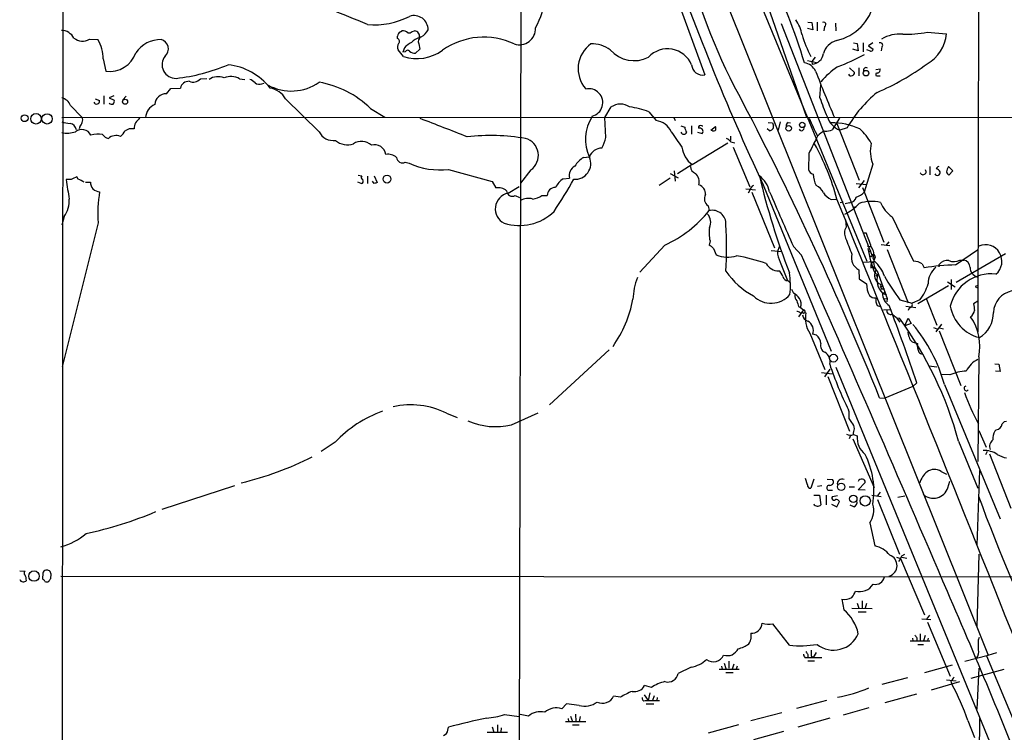
# Model space of a CAD drawing. Extents: x 3 to 1013, y 517 to 1394.
# Drawn here: x 13 to 186, y 782 to 906 of the extents above; entities that cross this region are included whole.
import ezdxf

# ---------------------------------------------------------------- set-up
doc = ezdxf.new("R2010")
doc.units = 0
doc.header["$MEASUREMENT"] = 0
doc.layers.add('MAIN', color=5, linetype='CONTINUOUS')

msp = doc.modelspace()

# ---------------------------------------------------------------- linework, layer by layer
at = {"layer": 'MAIN'}
for p, q in [((20.7433, 569.0004), (21.4207, 1369.2697)), ((181.1867, 967.0184), (180.9327, 851.7024)), ((118.364, 955.7577), (182.7107, 795.3144)), ((101.092, 948.4764), (100.6687, 723.5171)), ((141.3087, 913.0857), (161.544, 864.1484)), ((143.002, 912.2391), (150.9607, 889.2944)), ((127.6773, 911.7311), (133.1807, 896.6604)), ((146.558, 905.6351), (162.4753, 865.0797)), ((151.2147, 905.8891), (151.892, 905.8044)), ((151.892, 905.8044), (152.0613, 904.5344)), ((152.8233, 905.8891), (152.8233, 904.3651)), ((156.0407, 905.7197), (156.1253, 904.3651)), ((80.01, 904.1957), (80.264, 904.3651)), ((82.042, 904.2804), (82.4653, 904.3651)), ((152.0613, 904.5344), (151.13, 904.7884)), ((154.0933, 905.1271), (154.0087, 904.3651)), ((172.0427, 904.1111), (175.4293, 903.8571)), ((25.654, 902.9257), (27.0933, 902.8411)), ((79.502, 903.0104), (79.502, 903.4337)), ((83.2273, 902.0791), (83.3967, 901.1477)), ((159.1733, 902.2484), (159.8507, 902.1637)), ((159.8507, 902.1637), (160.02, 900.8937)), ((160.8667, 902.2484), (160.8667, 900.7244)), ((162.56, 902.2484), (161.798, 901.7404)), ((161.798, 901.7404), (162.6447, 901.1477)), ((80.518, 899.8777), (79.5867, 901.0631)), ((80.6873, 901.4017), (80.4333, 900.6397)), ((80.8567, 900.7244), (80.4333, 900.6397)), ((83.3967, 901.1477), (82.6347, 900.4704)), ((160.02, 900.8937), (159.0887, 901.1477)), ((162.1367, 900.8091), (161.544, 901.0631)), ((164.1687, 901.5711), (163.9993, 900.8937)), ((28.0247, 899.4544), (28.5327, 897.3377)), ((151.13, 899.2004), (152.7387, 898.8617)), ((152.4847, 899.7931), (151.892, 899.0311)), ((151.892, 899.0311), (151.9767, 898.5231)), ((158.496, 897.9304), (159.3427, 897.0837)), ((160.1047, 897.9304), (160.1047, 896.4911)), ((163.068, 897.5917), (163.83, 897.7611)), ((45.0427, 895.9831), (46.1433, 896.0677)), ((51.9007, 895.9831), (52.832, 895.8984)), ((55.7953, 895.1364), (56.2187, 895.2211)), ((153.3313, 892.6811), (153.5007, 894.8824)), ((163.4067, 896.4911), (163.83, 896.4911)), ((39.116, 893.3584), (39.878, 894.2897)), ((39.878, 894.2897), (41.5713, 894.3744)), ((26.67, 892.5117), (27.432, 892.1731)), ((28.194, 893.0197), (28.194, 891.5804)), ((29.8873, 893.0197), (29.1253, 892.6811)), ((29.1253, 892.6811), (29.972, 892.2577)), ((32.0887, 892.9351), (31.496, 892.3424)), ((59.944, 892.5117), (65.786, 886.7544)), ((22.352, 891.3264), (24.2993, 889.2944)), ((74.7607, 890.8184), (77.3007, 889.2944)), ((115.7393, 889.2097), (116.84, 891.0724)), ((123.444, 890.2257), (124.714, 888.7017)), ((20.828, 889.2097), (150.9607, 889.2944)), ((115.9087, 885.7384), (115.7393, 889.2097)), ((127.762, 889.2097), (128.016, 888.7017)), ((144.272, 888.3631), (145.034, 888.2784)), ((145.034, 888.2784), (145.2033, 887.7704)), ((146.3887, 888.4477), (146.05, 887.0084)), ((147.7433, 888.3631), (148.1667, 888.2784)), ((150.9607, 889.2944), (266.7847, 889.1251)), ((156.718, 889.1251), (155.448, 887.0931)), ((156.2947, 888.1937), (160.1893, 878.2877)), ((23.9607, 887.6011), (23.876, 887.2624)), ((32.5967, 887.2624), (31.9193, 886.9237)), ((129.032, 887.7704), (129.7093, 887.5164)), ((130.8947, 887.7704), (130.8947, 886.3311)), ((131.9107, 886.6697), (132.7573, 886.4157)), ((132.6727, 887.7704), (132.842, 887.7704)), ((134.2813, 887.0084), (135.0433, 887.6857)), ((144.526, 886.9237), (144.1027, 887.2624)), ((158.0727, 887.4317), (156.8027, 887.0084)), ((130.9793, 880.9971), (137.2447, 884.8071)), ((137.668, 885.9924), (137.668, 885.2304)), ((137.7527, 884.9764), (138.43, 884.8071)), ((138.176, 884.0451), (141.0547, 877.1024)), ((151.384, 882.9444), (151.2993, 880.1504)), ((80.8567, 881.4204), (81.534, 881.2511)), ((112.014, 882.2671), (113.03, 882.3517)), ((162.56, 881.0817), (161.036, 876.1711)), ((88.392, 880.1504), (96.012, 878.0337)), ((102.7853, 880.0657), (101.0073, 877.7797)), ((127.1693, 879.4731), (128.524, 878.7111)), ((127.8467, 879.8964), (128.016, 878.1184)), ((130.9793, 880.9971), (128.4393, 879.3884)), ((172.5507, 880.6584), (172.5507, 879.2191)), ((175.768, 880.6584), (176.53, 879.8964)), ((176.53, 879.8964), (175.8527, 879.1344)), ((22.4367, 878.3724), (21.59, 878.3724)), ((23.7067, 878.4571), (23.4527, 878.8804)), ((24.9767, 877.9491), (25.8233, 877.9491)), ((73.152, 877.6951), (72.5593, 877.9491)), ((72.644, 879.1344), (73.2367, 879.0497)), ((74.2527, 878.9651), (74.2527, 877.6951)), ((75.438, 877.6951), (75.0993, 878.1184)), ((75.438, 879.0497), (75.946, 877.8644)), ((96.012, 878.0337), (96.6893, 876.9331)), ((108.458, 878.5417), (109.5587, 878.6264)), ((127.1693, 878.6264), (125.222, 877.3564)), ((159.6813, 877.6951), (161.4593, 877.5257)), ((160.1047, 876.9331), (161.1207, 878.2031)), ((98.806, 876.0017), (100.7533, 877.1871)), ((140.3773, 876.7637), (142.0707, 876.5944)), ((141.0547, 876.5097), (140.8007, 876.0017)), ((141.3933, 876.1711), (145.3727, 866.4344)), ((143.4253, 877.4411), (155.2787, 848.4004)), ((160.782, 877.0177), (164.5073, 867.4504)), ((100.076, 875.5784), (100.838, 875.2397)), ((104.7327, 875.5784), (105.664, 875.5784)), ((155.2787, 874.9011), (156.2947, 874.9857)), ((156.8873, 874.3931), (157.3953, 874.4777)), ((158.496, 874.3084), (157.734, 874.1391)), ((133.7733, 873.8004), (133.9427, 872.9537)), ((159.5967, 873.6311), (159.0887, 873.4617)), ((21.2513, 871.9377), (20.828, 870.4137)), ((27.178, 870.8371), (20.9127, 845.6911)), ((157.8187, 871.3451), (157.9033, 870.0751)), ((165.9467, 871.8531), (169.672, 864.1484)), ((160.9513, 869.0591), (161.3747, 869.0591)), ((134.112, 867.7044), (133.9427, 866.9424)), ((165.354, 867.5351), (164.846, 866.8577)), ((126.238, 866.9424), (121.8353, 862.2011)), ((134.7047, 866.3497), (135.2127, 865.2491)), ((144.78, 866.0111), (146.7273, 865.8417)), ((146.2193, 866.6037), (145.8807, 865.8417)), ((148.6747, 866.6884), (150.114, 865.1644)), ((161.6287, 866.7731), (162.306, 866.6884)), ((161.8827, 865.7571), (162.306, 866.0111)), ((163.9993, 867.0271), (165.5233, 866.8577)), ((165.1, 866.1804), (168.7407, 856.8671)), ((177.038, 863.4711), (180.848, 866.0957)), ((146.3887, 863.9791), (147.6587, 860.7617)), ((160.9513, 863.9791), (162.8987, 864.0637)), ((162.052, 864.9951), (162.4753, 865.0797)), ((162.052, 864.9951), (162.9833, 864.8257)), ((162.3907, 863.8097), (162.8987, 864.0637)), ((162.6447, 864.5717), (162.814, 864.1484)), ((162.8987, 865.0797), (162.9833, 864.8257)), ((185.7587, 865.4184), (177.1227, 860.4231)), ((177.8, 864.3177), (178.4773, 864.3177)), ((160.1047, 862.6244), (160.1893, 861.0157)), ((162.2213, 862.9631), (162.6447, 863.1324)), ((162.6447, 863.1324), (163.068, 862.7091)), ((163.068, 862.7091), (162.9833, 862.0317)), ((163.322, 862.4551), (165.1, 857.6291)), ((171.196, 863.6404), (171.5347, 862.9631)), ((174.1593, 863.1324), (174.1593, 863.5557)), ((147.7433, 860.6771), (148.082, 860.4231)), ((160.1893, 861.0157), (161.4593, 860.1691)), ((162.9833, 862.0317), (163.4067, 861.7777)), ((162.9833, 862.0317), (163.4067, 861.7777)), ((163.4067, 861.7777), (163.068, 861.5237)), ((163.068, 861.5237), (163.4067, 861.7777)), ((175.5987, 860.5077), (176.9533, 859.6611)), ((176.276, 860.9311), (176.276, 859.1531)), ((148.336, 859.2377), (148.6747, 858.5604)), ((163.83, 859.6611), (164.4227, 859.8304)), ((163.9147, 860.0844), (163.9993, 859.3224)), ((163.9993, 859.3224), (164.592, 859.3224)), ((164.338, 858.4757), (164.7613, 858.8144)), ((175.768, 859.8304), (170.434, 856.6977)), ((164.338, 858.4757), (164.9307, 858.2217)), ((164.4227, 857.5444), (165.1, 857.6291)), ((165.1, 857.6291), (165.0153, 857.0364)), ((167.3013, 857.3751), (169.418, 856.7824)), ((170.7727, 857.3751), (169.418, 856.7824)), ((171.958, 857.4597), (173.736, 852.9724)), ((180.9327, 857.1211), (180.1707, 856.6977)), ((149.606, 856.1897), (149.9447, 856.0204)), ((150.4527, 855.5971), (149.606, 854.4117)), ((149.9447, 856.0204), (150.4527, 855.5971)), ((163.322, 856.3591), (163.9147, 856.1897)), ((164.4227, 855.5971), (165.6927, 855.6817)), ((168.3173, 856.2744), (170.0953, 856.0204)), ((168.9947, 856.0204), (168.7407, 855.5124)), ((149.86, 855.0891), (150.2833, 855.1737)), ((150.2833, 855.1737), (150.876, 855.0891)), ((166.7087, 854.2424), (167.3013, 853.4804)), ((166.7087, 854.2424), (167.2167, 854.1577)), ((168.148, 852.8031), (168.7407, 854.1577)), ((168.7407, 854.1577), (169.2487, 853.2264)), ((169.2487, 853.2264), (168.148, 852.8031)), ((173.1433, 852.5491), (173.736, 852.2951)), ((174.5827, 853.1417), (173.5667, 851.7871)), ((174.1593, 851.9564), (177.9693, 842.3891)), ((174.244, 852.4644), (174.9213, 852.2951)), ((151.5533, 851.5331), (154.178, 845.1831)), ((152.7387, 851.1944), (152.0613, 851.3637)), ((116.5013, 848.6544), (106.0873, 839.0024)), ((169.418, 850.0091), (170.3493, 849.7551)), ((181.102, 847.3844), (180.9327, 829.0964)), ((155.0247, 845.2677), (154.0933, 843.9131)), ((156.1253, 845.6064), (183.896, 777.9577)), ((172.3813, 845.8604), (173.736, 845.6911)), ((183.896, 846.1991), (184.5733, 846.1144)), ((184.5733, 846.1144), (184.8273, 844.8444)), ((153.5853, 844.6751), (155.448, 844.4211)), ((154.686, 843.9977), (158.496, 834.4304)), ((176.022, 844.2517), (174.498, 844.3364)), ((184.8273, 844.8444), (183.9807, 844.9291)), ((169.5873, 842.2197), (164.6767, 840.1877)), ((170.2647, 842.8971), (169.5873, 842.2197)), ((175.0907, 842.5584), (184.8273, 819.1057)), ((163.7453, 840.2724), (164.6767, 840.1877)), ((158.4113, 837.8171), (158.3267, 838.1557)), ((88.0533, 837.5631), (89.916, 836.8011)), ((99.3987, 835.5311), (104.0553, 837.6477)), ((184.15, 834.6844), (183.896, 834.4304)), ((185.5047, 836.0391), (185.166, 835.7004)), ((185.928, 836.1237), (185.5047, 836.0391)), ((158.6653, 833.6684), (158.4113, 833.0757)), ((159.0887, 833.0757), (162.814, 824.6091)), ((159.1733, 833.8377), (159.8507, 833.5837)), ((181.102, 834.5151), (182.372, 831.6364)), ((68.58, 832.4831), (66.1247, 830.8744)), ((177.546, 832.6524), (180.9327, 824.4397)), ((182.5413, 830.8744), (182.2873, 830.2817)), ((182.9647, 830.4511), (186.69, 820.9684)), ((151.13, 825.0324), (150.7913, 826.1331)), ((152.2307, 826.0484), (151.7227, 824.4397)), ((154.6013, 826.0484), (155.5327, 825.9637)), ((174.498, 827.4031), (175.4293, 826.8951)), ((181.1867, 827.5724), (180.7633, 814.5337)), ((38.354, 820.7991), (51.054, 824.9477)), ((153.67, 824.8631), (152.908, 824.7784)), ((158.4113, 824.6937), (159.3427, 824.6937)), ((160.02, 824.1857), (161.2053, 825.4557)), ((175.6833, 824.5244), (176.022, 825.7097)), ((152.2307, 823.2544), (153.2467, 823.2544)), ((153.2467, 823.2544), (153.5007, 821.5611)), ((154.432, 823.2544), (154.432, 821.5611)), ((155.0247, 824.1011), (155.5327, 824.1011)), ((155.5327, 823.0004), (156.3793, 823.1697)), ((161.2053, 824.1011), (160.02, 824.1857)), ((162.3907, 823.2544), (163.9993, 823.0004)), ((163.83, 823.7624), (163.322, 823.0851)), ((168.148, 823.0851), (166.9627, 822.8311)), ((155.3633, 821.6457), (156.2947, 821.2224)), ((156.2947, 821.2224), (156.718, 822.1537)), ((159.258, 821.2224), (158.5807, 821.4764)), ((163.4067, 822.4924), (167.2167, 812.9251)), ((162.052, 818.4284), (162.8987, 814.3644)), ((166.7087, 812.4171), (167.386, 812.1631)), ((167.64, 812.6711), (168.148, 812.9251)), ((167.64, 812.4171), (168.4867, 812.2477)), ((181.102, 812.9251), (180.7633, 800.2251)), ((167.386, 812.1631), (171.6193, 802.3417)), ((13.462, 810.0464), (14.3933, 809.9617)), ((17.526, 809.6231), (17.4413, 808.6071)), ((18.8807, 808.6917), (18.9653, 809.4537)), ((20.6587, 809.1151), (234.2727, 808.9457)), ((157.1413, 805.0511), (157.48, 803.1884)), ((159.8507, 804.3737), (160.1047, 803.5271)), ((160.6973, 804.7971), (160.6973, 803.5271)), ((161.4593, 804.2891), (161.2053, 803.5271)), ((158.9193, 803.5271), (162.4753, 803.4424)), ((160.02, 802.8497), (161.3747, 802.8497)), ((172.466, 802.2571), (171.958, 801.5797)), ((147.9973, 797.0077), (145.1187, 800.7331)), ((171.1113, 801.6644), (172.72, 801.4951)), ((172.1273, 801.0717), (176.1067, 791.5891)), ((170.8573, 799.0397), (170.8573, 797.7697)), ((171.704, 798.7011), (171.45, 797.7697)), ((169.0793, 797.7697), (172.5507, 797.7697)), ((169.5027, 798.2777), (169.5873, 797.7697)), ((170.2647, 798.2777), (170.2647, 797.7697)), ((170.434, 797.1771), (171.45, 797.1771)), ((172.212, 798.2777), (172.1273, 797.7697)), ((181.0173, 797.9391), (181.1867, 798.4471)), ((151.2147, 795.3991), (151.2147, 794.8911)), ((151.8073, 795.1451), (152.146, 794.8911)), ((152.654, 795.7377), (152.146, 794.8911)), ((178.6467, 794.2137), (182.7107, 795.3144)), ((182.4567, 795.1451), (240.7073, 655.0217)), ((182.7107, 795.3144), (184.2347, 795.7377)), ((136.144, 793.3671), (136.2287, 792.8591)), ((136.5673, 793.8751), (136.906, 792.9437)), ((137.414, 794.2137), (137.414, 793.0284)), ((138.2607, 793.7057), (138.0067, 792.8591)), ((138.8533, 793.3671), (138.684, 792.8591)), ((150.7067, 794.8911), (151.2147, 794.8911)), ((151.2147, 794.8911), (153.67, 794.8911)), ((151.2147, 794.2984), (152.4, 794.2984)), ((176.4453, 793.5364), (171.6193, 792.1817)), ((130.81, 793.1977), (128.524, 792.0971)), ((135.7207, 792.8591), (139.192, 792.8591)), ((136.906, 792.2664), (138.176, 792.2664)), ((179.7473, 791.2504), (185.5047, 792.8591)), ((181.102, 793.0284), (180.7633, 785.8317)), ((123.8673, 789.6417), (122.682, 789.9804)), ((168.656, 791.3351), (164.1687, 790.1497)), ((172.8047, 789.2184), (177.8, 790.6577)), ((175.4293, 790.9964), (177.1227, 790.8271)), ((176.1913, 790.7424), (176.3607, 790.2344)), ((122.5973, 788.3717), (123.2747, 787.3557)), ((123.6133, 788.7104), (123.2747, 787.3557)), ((124.3753, 788.2024), (124.0367, 787.3557)), ((170.18, 788.4564), (164.6767, 786.9324)), ((109.0507, 786.7631), (108.204, 785.9164)), ((111.252, 786.5091), (109.0507, 786.7631)), ((118.4487, 787.9484), (117.2633, 788.1177)), ((122.7667, 787.3557), (123.2747, 787.3557)), ((122.936, 786.7631), (124.2907, 786.7631)), ((123.2747, 787.3557), (125.3067, 787.3557)), ((124.8833, 787.8637), (124.7987, 787.3557)), ((149.2673, 786.0011), (154.5167, 787.4404)), ((98.2133, 784.9004), (100.7533, 784.5617)), ((102.362, 784.6464), (100.9227, 784.9004)), ((110.5747, 784.9851), (110.6593, 783.7151)), ((146.6427, 785.2391), (141.224, 783.7997)), ((161.8827, 786.0857), (157.3953, 784.8157)), ((96.9433, 783.1224), (96.9433, 781.8524)), ((108.8813, 783.7151), (112.4373, 783.7151)), ((109.3047, 784.2231), (109.3893, 783.7151)), ((109.728, 784.6464), (110.0667, 783.7151)), ((110.0667, 783.1224), (111.252, 783.1224)), ((111.4213, 784.5617), (111.252, 783.7151)), ((139.1073, 783.1224), (133.7733, 781.6831)), ((155.0247, 784.3077), (149.4367, 782.6991)), ((179.1547, 783.8844), (180.34, 780.9211)), ((181.1867, 784.2231), (180.9327, 568.9157)), ((88.3073, 782.1911), (88.392, 782.6991)), ((95.1653, 781.8524), (98.7213, 781.8524)), ((96.012, 782.7837), (96.3507, 781.8524)), ((97.6207, 782.6144), (97.536, 781.8524)), ((146.9813, 781.9371), (141.732, 780.4977))]:
    msp.add_line(p, q, dxfattribs=at)
for centre, radius in [((161.3747, 896.9777), 0.4849), ((31.8717, 891.9923), 0.4454), ((14.3256, 889.0972), 0.593), ((16.3136, 889.0057), 0.9187), ((18.2426, 888.9923), 0.9045), ((150.2242, 887.9358), 0.4691), ((147.8714, 887.3385), 0.4888), ((77.6638, 878.4725), 0.6887), ((180.7671, 859.6727), 0.1809), ((155.695, 847.1699), 0.6811), ((157.0237, 824.69), 0.6412), ((159.1537, 822.6039), 0.6444), ((161.2314, 822.2498), 0.9024), ((15.9675, 809.113), 0.9134)]:
    msp.add_circle(centre, radius, dxfattribs=at)
for centre, radius, start, end in [((528.1494, 1057.4905), 424.771, 198.917875, 205.079413), ((89.0665, 912.5129), 16.4475, 332.322387, 13.32314), ((227.8844, 940.9439), 100.7889, 194.101472, 209.160065), ((43.2693, 865.9552), 112.2581, 17.000432, 25.87655), ((154.2346, 911.2038), 8.7578, 283.035758, 348.415367), ((29.1884, 802.9411), 111.9914, 66.272292, 69.868425), ((75.3643, 919.3442), 13.9229, 265.420664, 296.693325), ((82.3988, 904.5953), 2.438, 358.568609, 108.661619), ((144.1209, 902.682), 6.1605, 9.395657, 36.107787), ((153.9876, 905.4975), 0.3853, 285.927007, 127.194103), ((20.6885, 901.8946), 2.5557, 28.016968, 88.771349), ((80.391, 903.3914), 0.89, 115.347095, 177.275832), ((80.3697, 902.9888), 1.3804, 48.739101, 94.391702), ((81.4493, 904.7885), 0.7807, 257.475173, 319.394725), ((82.412, 903.432), 0.9346, 344.340045, 86.730736), ((82.211, 905.9741), 2.9939, 298.742881, 331.257119), ((100.774, 904.8032), 2.8589, 252.339545, 1.401042), ((171.0576, 909.8215), 21.7421, 196.386581, 207.216433), ((167.2297, 897.7038), 6.0962, 84.544342, 121.064981), ((167.959, 928.527), 24.7551, 269.653516, 279.49516), ((168.9391, 904.3271), 6.5072, 298.48622, 355.858049), ((24.4201, 904.9418), 2.3637, 231.377291, 301.4676), ((22.5156, 899.7607), 5.5176, 356.817693, 33.937176), ((38.0726, 897.6744), 5.1679, 88.757069, 146.12267), ((37.792, 901.2297), 1.6586, 310.174894, 76.303926), ((80.7297, 901.5288), 1.2342, 149.041816, 202.167779), ((79.375, 902.5447), 0.4827, 307.87186, 74.745922), ((84.404, 897.6653), 5.2702, 117.66198, 134.848556), ((84.0519, 900.4885), 2.7911, 105.372688, 138.631387), ((84.0742, 902.5023), 0.9468, 116.570464, 206.551519), ((94.5856, 890.7787), 12.4905, 64.785326, 125.254363), ((116.3619, 897.7607), 5.303, 125.479023, 220.884663), ((113.4849, 896.5961), 5.4867, 54.504082, 92.098409), ((157.1231, 899.4726), 3.3269, 105.930019, 164.069981), ((163.8762, 901.8809), 0.426, 313.354733, 120.387128), ((29.2024, 902.136), 4.8448, 262.05454, 340.955079), ((82.8586, 907.2094), 7.6962, 252.294638, 305.94166), ((81.2646, 900.5243), 0.4544, 38.809462, 153.869213), ((82.5287, 901.8455), 1.3792, 228.715594, 274.407945), ((120.8099, 904.6145), 5.4539, 220.629326, 297.868434), ((126.6854, 896.6592), 4.5699, 22.912959, 136.70418), ((151.7793, 900.6787), 2.1646, 275.232292, 352.220648), ((142.5286, 935.4939), 39.8769, 290.324479, 297.790321), ((162.2044, 901.2579), 0.4539, 261.421795, 345.948448), ((40.7362, 898.4653), 2.3987, 141.382345, 271.74634), ((37.201, 928.3517), 32.485, 276.377335, 292.951712), ((48.7308, 887.6685), 10.8298, 38.258167, 83.968757), ((132.8874, 898.6419), 2.0031, 185.830988, 278.419738), ((150.2017, 896.1716), 2.6392, 26.221356, 80.836408), ((146.0387, 933.8951), 43.8339, 293.221761, 306.387254), ((348.0598, 972.021), 209.2705, 200.908373, 203.310525), ((164.4629, 886.3429), 14.2677, 124.51117, 140.203581), ((158.7416, 896.9059), 0.4218, 190.406893, 308.473109), ((158.8937, 897.0162), 0.454, 284.057665, 8.549485), ((161.3535, 897.5071), 0.4364, 50.897224, 202.840023), ((163.3326, 896.7451), 0.2646, 73.736331, 286.26367), ((163.2192, 897.6018), 0.6312, 287.280921, 14.617437), ((43.0248, 894.0779), 1.4834, 87.276077, 168.470399), ((43.7707, 897.1434), 1.7217, 246.903223, 317.629382), ((48.1352, 893.3779), 2.9687, 69.160915, 121.893887), ((50.3866, 893.5172), 2.8936, 58.449444, 114.398562), ((52.7612, 893.4287), 2.6346, 45.433655, 69.619837), ((55.3296, 896.1099), 1.0791, 228.177748, 295.56538), ((60.9328, 902.2801), 8.4274, 241.379448, 305.161396), ((62.8686, 878.5691), 17.0724, 45.847696, 80.160788), ((38.9706, 891.4773), 1.8867, 85.5801, 179.441212), ((56.5255, 890.4412), 3.9966, 31.202242, 79.778757), ((112.9454, 891.8344), 2.4264, 283.570039, 103.572334), ((177.2699, 876.4469), 22.1178, 129.095731, 150.221445), ((20.2253, 890.4684), 2.2933, 21.971216, 74.763288), ((26.9086, 892.1076), 0.5275, 200.94002, 7.1331), ((29.591, 892.1731), 0.6294, 222.276138, 289.655661), ((29.3795, 892.046), 0.6292, 312.268789, 19.661787), ((38.0404, 889.1136), 2.5669, 111.875188, 177.85445), ((118.4486, 888.7794), 2.801, 54.947652, 125.050673), ((-366.4306, 626.0811), 571.808, 21.99873, 27.694669), ((180.6495, 901.2929), 28.6435, 197.496957, 204.57818), ((118.1698, 876.3262), 14.8665, 69.220625, 82.705856), ((22.4875, 893.6465), 5.4572, 252.296487, 267.687486), ((22.0996, 886.9253), 1.2794, 7.53605, 82.468389), ((22.7564, 888.7687), 1.6774, 315.886457, 346.006836), ((23.5751, 888.759), 0.9006, 333.921483, 36.475463), ((35.4814, 887.2771), 2.0381, 120.098802, 180.413244), ((-67.7729, 490.8476), 425.9523, 68.014163, 69.200636), ((119.5447, 885.3759), 7.2185, 146.318298, 205.51037), ((124.2335, 885.3116), 3.424, 24.921464, 81.932846), ((148.0822, 887.7704), 0.6828, 119.760495, 187.126057), ((176.1935, 898.5878), 26.4737, 200.942898, 208.409475), ((158.241, 890.5514), 3.8238, 197.853074, 247.905041), ((155.5561, 876.8544), 11.4274, 65.615425, 91.390995), ((21.7217, 890.7535), 4.2631, 257.899048, 290.270857), ((24.3104, 885.3475), 1.7931, 27.005186, 128.314979), ((27.0947, 882.1089), 4.223, 78.453252, 106.320554), ((29.2946, 887.1777), 1.6439, 214.508882, 258.113137), ((28.4449, 888.9581), 4.0262, 310.743609, 329.649322), ((33.02, 675.6126), 211.6502, 89.885408, 90.114592), ((68.2614, 887.9495), 2.7488, 205.770816, 278.436667), ((805.5881, 1351.045), 821.9416, 214.3933018, 214.622487), ((129.54, 886.8391), 0.5355, 198.441716, 341.558284), ((131.0636, 887.5671), 1.3552, 182.143942, 221.464317), ((132.461, 887.4403), 0.3922, 57.327102, 193.745728), ((132.2916, 886.789), 0.5968, 321.284721, 110.763898), ((134.7591, 887.2925), 0.4193, 222.651464, 331.60763), ((134.1981, 887.2625), 0.9452, 349.675635, 26.597581), ((144.4766, 887.6575), 0.7354, 273.851386, 8.830866), ((150.0993, 887.3838), 0.4576, 206.766619, 16.843149), ((154.8474, 884.4592), 2.4723, 105.709823, 141.671733), ((154.2207, 889.9278), 3.089, 269.20796, 293.410482), ((152.6547, 879.0842), 11.1775, 30.293077, 47.026223), ((30.2751, 884.1081), 1.9684, 66.096619, 132.078083), ((70.7307, 887.5749), 3.1249, 228.613132, 289.957729), ((73.2032, 882.5314), 2.5324, 47.008235, 123.72207), ((95.907, 851.0172), 35.0599, 80.234059, 96.90166), ((101.0334, 882.5997), 3.0807, 304.658336, 74.551749), ((106.5913, 888.0723), 9.6053, 334.093339, 345.937426), ((136.1844, 883.7463), 1.9932, 38.108952, 66.138207), ((914.1654, 503.4587), 851.9653, 153.3203603, 153.5495373), ((112.4851, 862.9198), 45.4408, 15.398451, 28.550836), ((167.9552, 883.2873), 5.8286, 165.746323, 202.235128), ((75.4618, 882.4138), 2.0404, 10.19911, 105.107596), ((77.8478, 880.4915), 2.3146, 50.094911, 99.393955), ((115.2073, 881.5586), 2.3172, 89.406564, 159.985418), ((133.8819, 884.7329), 4.7309, 188.359613, 232.153908), ((80.3744, 882.3472), 1.0448, 184.397023, 297.492142), ((86.9167, 892.8736), 12.8084, 245.149846, 276.614111), ((110.5717, 881.1469), 2.7015, 264.668855, 24.497841), ((114.6394, 878.1177), 4.9102, 122.322273, 147.677727), ((111.385, 879.0861), 1.8833, 118.374936, 194.128479), ((131.9635, 880.6478), 1.2382, 179.509513, 251.567978), ((130.0495, 877.9266), 2.1702, 347.072862, 45.448052), ((152.739, 880.7434), 1.557, 202.38634, 247.61366), ((171.3461, 879.7694), 0.5326, 203.417507, 33.800458), ((173.8474, 879.6007), 0.4976, 205.251985, 14.714847), ((174.3711, 879.9385), 0.7785, 112.378134, 157.605454), ((173.6427, 879.5179), 0.7173, 16.959413, 89.312995), ((178.6558, 879.0809), 3.2906, 151.353827, 168.674701), ((176.53, 880.0658), 1.1516, 197.103826, 233.975919), ((868.5354, 1003.6815), 856.1652, 188.4160931, 188.6452715), ((149.9446, 624.6266), 283.981, 116.45046, 116.679643), ((-102.7952, 624.1831), 284.0035, 63.320384, 63.549549), ((27.4444, 877.8783), 1.6226, 177.499251, 269.562151), ((73.5471, 878.7675), 0.4195, 137.724474, 250.347095), ((73.117, 878.0945), 0.4009, 275.008119, 43.878282), ((118.0145, 750.7874), 133.8593, 108.316987, 108.546184), ((27.5103, 925.2343), 95.1087, 326.531869, 330.539151), ((110.9857, 874.9307), 4.4078, 124.99202, 151.739566), ((262.415, 906.866), 122.8574, 193.085881, 201.360832), ((139.8088, 875.2166), 4.8303, 12.422664, 52.519208), ((156.5156, 879.4037), 4.3707, 181.311007, 207.931142), ((48.9762, 872.5305), 21.8639, 170.190005, 184.442119), ((99.3825, 873.259), 2.8027, 101.870443, 243.425806), ((97.0672, 874.6498), 2.3144, 50.092046, 99.39761), ((99.5937, 876.5052), 1.0448, 184.397023, 297.492142), ((107.1093, 875.5724), 1.4453, 90.237856, 179.762144), ((131.6699, 875.8332), 1.6823, 357.086741, 72.895268), ((142.3105, 876.1994), 1.2936, 116.565051, 166.120598), ((2538.4226, 1908.6458), 2607.0233, 203.328569, 203.557752), ((151.765, 875.1974), 2.3349, 22.380135, 67.619865), ((156.7941, 877.9998), 3.4494, 213.690068, 243.939342), ((158.9424, 878.0138), 2.789, 285.362683, 318.647103), ((17.2959, 874.6781), 4.8119, 325.284815, 3.665092), ((102.3499, 872.4901), 2.6129, 72.766845, 120.919381), ((102.7431, 878.4989), 3.5338, 276.18782, 304.264773), ((134.5793, 874.9953), 1.4413, 148.531048, 235.999019), ((-7773.702, -2372.1412), 8569.0537, 21.68847547, 22.26782036), ((154.6276, 879.1449), 7.4263, 294.009569, 318.496397), ((158.3365, 875.6939), 1.3946, 276.567033, 344.636425), ((162.3523, 867.7053), 6.8679, 76.850433, 108.357387), ((169.1749, 876.5185), 5.6734, 202.001323, 235.318898), ((100.7641, 879.1711), 8.8215, 252.61773, 313.615182), ((117.6515, 885.891), 20.8033, 294.377511, 321.545923), ((134.4956, 870.6051), 2.4128, 357.46537, 103.247183), ((132.08, 870.9218), 2.1586, 334.438057, 41.818921), ((139.3036, 869.0413), 5.361, 169.802695, 194.440617), ((39.4507, 866.4344), 97.54, 357.612083, 2.387917), ((159.6869, 869.0221), 2.0712, 149.44329, 205.58275), ((147.107, 862.2432), 15.8121, 16.007861, 25.534525), ((202.3434, 884.0529), 47.287, 199.680664, 203.31984), ((133.138, 865.1217), 1.9906, 38.089814, 66.155872), ((149.6851, 865.8787), 3.8046, 180.557217, 209.953343), ((179.2382, 868.9744), 17.7204, 188.517864, 202.768723), ((160.4434, 865.249), 2.3031, 342.89782, 36.029019), ((182.2347, 864.1072), 2.8966, 309.196717, 113.019894), ((137.2025, 869.6096), 4.793, 245.471657, 289.072681), ((132.0403, 828.9039), 36.7962, 71.142665, 79.463849), ((-5562.7632, -1647.5187), 6241.037, 23.15324735, 23.74123541), ((161.1676, 864.7034), 2.335, 164.339417, 242.921365), ((162.687, 865.0797), 0.2117, 0, 180), ((164.5806, 863.8444), 1.8747, 148.435547, 227.825819), ((159.3003, 859.8304), 5.556, 17.744239, 49.634717), ((169.4678, 860.9959), 3.1591, 56.835092, 86.293901), ((175.6591, 862.2618), 1.9808, 84.391008, 139.215166), ((176.7344, 866.391), 2.3311, 247.775483, 297.201498), ((178.2475, 863.0066), 1.3311, 1.769341, 80.058596), ((148.1876, 870.1234), 13.6888, 214.497831, 241.862021), ((145.9964, 864.7584), 2.3074, 206.603918, 273.436159), ((145.2034, 861.1005), 1.6439, 11.886863, 55.491118), ((163.3646, 863.1746), 1.1627, 146.890812, 190.480709), ((178.1394, 821.4761), 42.0094, 91.502348, 99.045538), ((176.1036, 860.0957), 3.8923, 130.675219, 178.919465), ((181.3016, 863.0175), 1.7239, 178.996197, 254.744007), ((133.3092, 856.9091), 12.6712, 159.870942, 177.509544), ((147.8616, 861.7718), 1.1011, 197.587464, 263.832202), ((133.7075, 859.8928), 14.4618, 353.702204, 8.84472), ((164.5919, 861.693), 1.7453, 165.960572, 247.169531), ((166.5644, 860.8886), 3.2805, 164.274601, 225.211186), ((195.3151, 878.6289), 35.1639, 209.107036, 217.18724), ((183.2419, 854.5737), 7.3351, 83.554657, 166.593499), ((166.4562, 860.3388), 4.9998, 181.945078, 206.126866), ((165.1605, 862.0339), 7.2939, 320.303253, 345.186988), ((187.6379, 855.006), 3.9994, 25.022779, 177.59682), ((99.3529, 861.6216), 21.7, 325.231988, 348.942556), ((144.791, 861.0784), 4.3029, 224.689278, 319.89266), ((146.4301, 854.7918), 4.3864, 40.303627, 59.221727), ((150.3043, 858.1157), 1.3797, 175.59365, 221.267966), ((403.4289, 941.3701), 267.7345, 198.322042, 198.551232), ((148.0652, 856.6358), 1.9776, 341.87013, 30.149872), ((162.9605, 859.0767), 1.3672, 223.411493, 274.509591), ((165.907, 857.5449), 2.844, 176.597339, 204.642032), ((166.885, 858.5578), 2.6317, 179.943394, 236.66317), ((149.208, 854.3862), 0.9587, 47.151439, 86.453861), ((150.5049, 855.3306), 0.2716, 215.299734, 101.082356), ((165.6334, 855.4532), 0.6346, 166.894405, 283.105595), ((-277.3065, 690.043), 472.9528, 18.856015, 20.58856), ((168.9778, 856.5284), 0.5082, 271.905397, 29.985395), ((182.9092, 857.4573), 6.9046, 189.864634, 255.553578), ((178.6204, 855.8118), 1.7455, 306.665723, 350.123226), ((476.6011, 898.433), 299.354, 188.014163, 188.24333), ((151.4679, 854.8084), 1.186, 182.803059, 257.673448), ((155.4374, 854.1154), 4.6642, 167.9502, 213.617498), ((150.3238, 852.02), 1.8573, 339.307114, 61.336115), ((164.8604, 852.366), 2.6338, 45.432244, 69.627527), ((115.1569, 815.9194), 64.594, 15.013615, 36.297552), ((172.0003, 849.1813), 9.2774, 348.832019, 34.317679), ((178.6759, 855.0573), 4.9675, 300.361215, 1.342705), ((170.0951, 851.5753), 1.3865, 167.655866, 211.266381), ((148.2925, 835.2026), 27.7894, 15.349006, 39.977953), ((151.4957, 849.615), 2.0099, 3.997064, 51.796981), ((170.5618, 851.2711), 1.7032, 194.116199, 227.812752), ((154.6108, 849.336), 1.1866, 159.316796, 248.609242), ((173.2716, 849.459), 2.9373, 174.214291, 204.710972), ((153.2605, 846.6364), 1.8398, 343.517314, 60.086317), ((171.3439, 848.8656), 0.9752, 220.587913, 266.284406), ((182.8797, 842.9821), 4.4298, 116.073378, 153.926622), ((213.2485, 865.6067), 61.4, 198.509636, 206.556788), ((179.4939, 835.9529), 8.9958, 93.780944, 112.702566), ((178.9328, 841.9064), 0.4148, 106.355241, 317.658461), ((219.4446, 856.1441), 43.527, 200.07465, 208.013415), ((81.8719, 825.2108), 13.8127, 63.415471, 103.105301), ((84.1167, 817.7543), 21.4086, 109.764469, 136.529077), ((-137.9386, 837.2244), 296.3505, 359.885409, 0.114591), ((-10.6436, 709.3051), 211.6403, 36.756654, 36.985859), ((96.6308, 847.5935), 12.3759, 246.917275, 282.923654), ((157.635, 834.8286), 1.7079, 0.84208, 41.237367), ((-94.7419, 876.6957), 257.5068, 350.419425, 350.648608), ((184.0652, 835.7852), 1.1041, 274.405074, 355.594926), ((158.6515, 834.8721), 1.1585, 235.060246, 296.768525), ((163.4552, 833.2075), 3.6241, 174.041638, 231.623889), ((184.4807, 831.7065), 1.5141, 127.58059, 199.018944), ((186.6019, 833.0294), 3.0471, 152.6268, 182.313457), ((37.9789, 883.1872), 59.5286, 283.776449, 296.564836), ((148.8222, 823.9772), 13.9342, 350.36787, 27.291982), ((182.0252, 826.8391), 4.2077, 56.960662, 92.195585), ((186.3089, 833.2869), 3.5338, 235.735227, 263.81218), ((173.3318, 825.5799), 2.1643, 57.395206, 126.556983), ((157.1815, 825.2314), 0.8265, 62.377711, 193.932002), ((160.629, 825.4262), 0.6407, 76.184975, 161.912911), ((160.7632, 825.5875), 0.4613, 343.399492, 87.664214), ((174.5506, 824.295), 3.9282, 129.675591, 164.100885), ((151.7086, 825.0183), 0.5788, 178.604026, 271.395974), ((154.9471, 824.5244), 0.4304, 79.611797, 280.388203), ((155.0669, 825.5616), 0.6153, 266.067626, 40.802271), ((173.1661, 825.3792), 2.6584, 227.358345, 341.243352), ((155.7726, 822.7323), 0.3598, 131.822669, 318.177331), ((551.6325, 961.5305), 395.6296, 200.483458, 205.018621), ((152.9321, 822.1441), 0.8144, 210.532969, 314.283591), ((156.1253, 821.8151), 0.6826, 29.738635, 97.11981), ((158.99, 821.9914), 0.8144, 289.213679, 17.656219), ((159.0412, 820.5526), 3.6847, 324.796007, 17.257181), ((11.959, 879.9051), 64.6804, 281.687284, 293.020849), ((17.5721, 825.2009), 11.4304, 285.666265, 310.934687), ((162.1646, 810.2214), 4.2075, 37.036302, 79.952026), ((164.8753, 810.9495), 1.9189, 287.073314, 70.263828), ((-86.6139, 939.1631), 283.9811, 333.320348, 333.549531), ((14.6474, 809.623), 0.4234, 126.878017, 233.113861), ((12.1913, 808.1835), 2.4619, 3.95031, 26.56297), ((18.1188, 809.5384), 0.5987, 98.142282, 171.868545), ((18.1832, 809.3573), 0.788, 7.026716, 100.913537), ((162.9834, 809.2843), 1.6439, 258.109726, 348.113137), ((14.106, 808.7975), 0.7004, 203.13091, 320.614466), ((17.1444, 807.8868), 0.7791, 22.400936, 67.599064), ((18.2034, 808.8192), 0.7201, 241.943894, 298.049084), ((-108.3001, 893.1204), 152.6537, 326.192728, 326.42189), ((160.2573, 809.2531), 2.8614, 254.902584, 326.546512), ((157.5073, 807.9665), 2.9383, 262.844509, 298.721264), ((156.2433, 807.5406), 3.4333, 321.208574, 342.188317), ((-806.7523, 378.7503), 1071.4022, 21.379417, 23.5253561), ((152.7687, 797.4521), 7.423, 12.349479, 50.60328), ((141.3715, 801.006), 1.8873, 265.517708, 356.853344), ((144.4783, 804.0185), 3.3472, 248.58225, 281.029958), ((395.2238, 798.6164), 254.0003, 179.885409, 180.114592), ((155.718, 800.8271), 4.6585, 231.583174, 337.438035), ((297.1068, 883.2143), 152.6537, 213.578079, 213.807241), ((138.0489, 801.0298), 4.7163, 281.915812, 306.970243), ((139.8697, 798.1591), 1.3552, 318.535684, 357.856058), ((149.8143, 814.072), 17.1608, 263.922069, 280.098554), ((-242.3326, 797.0924), 423.3507, 359.885409, 0.114591), ((134.7208, 796.0233), 1.8992, 230.756441, 338.082624), ((137.147, 797.2624), 2.0582, 251.169781, 335.690131), ((151.4082, 795.5425), 0.9573, 183.521453, 222.879217), ((278.0568, 880.3357), 152.6537, 213.578079, 213.807241), ((405.8071, 795.6531), 254.0003, 179.885409, 180.114592), ((179.2121, 795.8222), 1.8542, 326.781302, 13.202833), ((129.9705, 798.2632), 5.1346, 279.410039, 313.721641), ((126.7284, 792.4139), 1.8233, 254.39818, 349.994205), ((120.9281, 790.8878), 1.9747, 256.905347, 332.644703), ((127.6721, 784.0375), 6.7738, 102.222836, 124.173343), ((174.9649, 792.3078), 1.9886, 308.076638, 336.171495), ((144.9335, 772.6167), 36.0285, 18.224688, 29.274451), ((127.0019, 773.382), 16.8919, 112.709202, 120.4209), ((151.8743, 813.578), 26.0225, 279.969232, 292.619238), ((112.2112, 790.0151), 3.6348, 254.698982, 306.724248), ((115.329, 789.0123), 2.1312, 243.699454, 335.179794), ((122.6185, 787.7155), 0.3891, 157.613458, 292.386542), ((94.3415, 796.7891), 12.5033, 273.389333, 288.038906), ((104.4787, 782.1061), 3.3066, 76.676534, 129.802687), ((107.2445, 783.0095), 3.0612, 71.733146, 130.888358), ((120.2251, 665.0445), 121.885, 101.905383, 105.13969), ((87.2126, 782.3093), 1.1011, 287.587464, 353.837376)]:
    msp.add_arc(centre, radius, start, end, dxfattribs=at)

doc.saveas('drawing.dxf')
